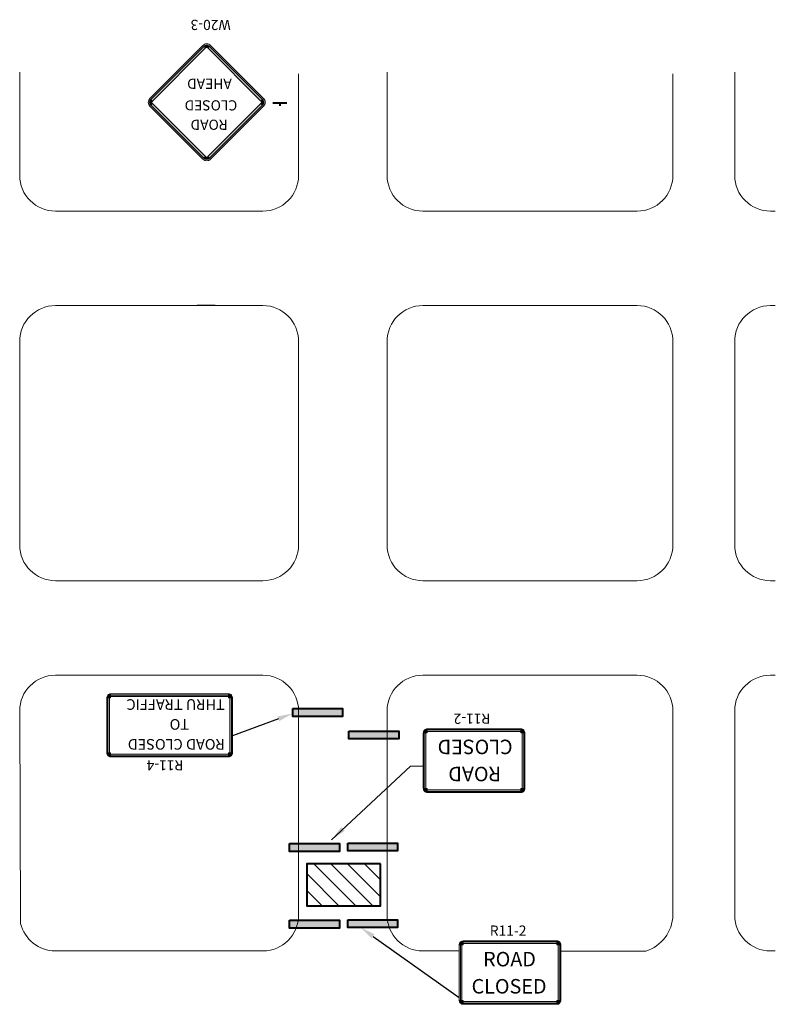
# Model space of a CAD drawing. Units: inches. Extents: x -79 to 110, y -35 to 95.
# Drawn here: x -34 to -25, y 13 to 24 of the extents above; entities that cross this region are included whole.
import ezdxf

# ---------------------------------------------------------------- set-up
doc = ezdxf.new("R2010")
doc.units = ezdxf.units.IN
doc.header["$MEASUREMENT"] = 0
doc.layers.add('Dimension Text', color=7, linetype='Continuous')
for name, color, linetype, lineweight in [('DT-Background', 253, 'Continuous', 15), ('DT-Primary', 7, 'Continuous', 40), ('DT-Secondary', 7, 'Continuous', 15), ('DT-Text', 7, 'Continuous', 25), ('TE_SG orange sign_z_n', 30, 'Continuous', 0), ('TE_SG sign edge_z_n', 7, 'Continuous', 0), ('TE_SG white sign_z_n', 7, 'Continuous', 0)]:
    doc.layers.add(name, color=color, linetype=linetype, lineweight=lineweight)
doc.layers.add('TE_SG black legend_z_n', color=7, linetype='Continuous', lineweight=0, true_color=0x404040)
doc.styles.get("Standard").update_dxf_attribs({"font": 'ARIALUNI.ttf'})
doc.styles.add('Styletxt', font='ARIALUNI.ttf', dxfattribs={"height": 0.12})
doc.dimstyles.get("Standard").update_dxf_attribs({"dimtxt": 0.18, "dimasz": 0.18, "dimexe": 0.18, "dimexo": 0.0625, "dimgap": 0.09, "dimtad": 0, "dimtih": 1, "dimtoh": 1, "dimdec": 4, "dimzin": 0, "dimdsep": 46, "dimtxsty": 'Standard', "dimcen": 0.09, "dimadec": 0, "dimazin": 0, "dimtfac": 1, "dimtdec": 4, "dimtofl": 0, "dimtmove": 0, "dimatfit": 3, "dimfxl": 1, "dimtolj": 1, "dimtzin": 0, "dimarcsym": 0})

# ---------------------------------------------------------------- blocks, each defined once
blk = doc.blocks.new('ROAD CLOSED BLOCK 1001')
at = {"layer": 'TE_SG black legend_z_n', "linetype": 'Continuous', "true_color": 0x404040}
h = blk.add_hatch(color=250, dxfattribs=at)
edge = h.paths.add_edge_path()
edge.add_line((-27.165, 11.725), (-27.165, 11.744))
edge.add_arc((-27.165, 11.71), 0.0344, 90.0002, 179.9998)
edge.add_line((-27.199, 11.71), (-27.181, 11.71))
edge.add_arc((-27.165, 11.71), 0.0156, 90.0001, 179.9997, ccw=False)
for points in [[(-26.059, 11.725), (-27.165, 11.725), (-27.165, 11.744), (-26.059, 11.744)], [(-27.181, 11.71), (-27.181, 11.054), (-27.199, 11.054), (-27.199, 11.71)], [(-26.043, 11.054), (-26.043, 11.71), (-26.024, 11.71), (-26.024, 11.054)], [(-27.165, 11.038), (-26.059, 11.038), (-26.059, 11.019), (-27.165, 11.019)]]:
    blk.add_hatch(color=250, dxfattribs=at).paths.add_polyline_path(points)
h = blk.add_hatch(color=250, dxfattribs=at)
edge = h.paths.add_edge_path()
edge.add_line((-26.043, 11.71), (-26.024, 11.71))
edge.add_arc((-26.059, 11.71), 0.0344, 0, 90.0002)
edge.add_line((-26.059, 11.744), (-26.059, 11.725))
edge.add_arc((-26.059, 11.71), 0.0156, 0, 90.0002, ccw=False)
h = blk.add_hatch(color=250, dxfattribs=at)
edge = h.paths.add_edge_path()
edge.add_line((-27.181, 11.054), (-27.199, 11.054))
edge.add_arc((-27.165, 11.054), 0.0344, 179.9998, 270.0001)
edge.add_line((-27.165, 11.019), (-27.165, 11.038))
edge.add_arc((-27.165, 11.054), 0.0156, 179.9999, 270.0001, ccw=False)
h = blk.add_hatch(color=250, dxfattribs=at)
edge = h.paths.add_edge_path()
edge.add_line((-26.059, 11.038), (-26.059, 11.019))
edge.add_arc((-26.059, 11.054), 0.0344, 270.0001, 360.0003)
edge.add_line((-26.024, 11.054), (-26.043, 11.054))
edge.add_arc((-26.059, 11.054), 0.0156, -90, 0.0002, ccw=False)
at = {"layer": 'TE_SG white sign_z_n', "linetype": 'Continuous'}
h = blk.add_hatch(color=7, dxfattribs=at)
edge = h.paths.add_edge_path()
edge.add_line((-27.212, 11.71), (-27.165, 11.71))
edge.add_line((-27.165, 11.71), (-27.165, 11.757))
edge.add_arc((-27.165, 11.71), 0.0469, 90.0003, 179.9999)
h = blk.add_hatch(color=7, dxfattribs=at)
edge = h.paths.add_edge_path()
edge.add_line((-26.059, 11.757), (-26.059, 11.71))
edge.add_line((-26.059, 11.71), (-26.012, 11.71))
edge.add_arc((-26.059, 11.71), 0.0469, 359.9999, 450.0001)
h = blk.add_hatch(color=7, dxfattribs=at)
edge = h.paths.add_edge_path()
edge.add_line((-27.165, 11.007), (-27.165, 11.054))
edge.add_line((-27.165, 11.054), (-27.212, 11.054))
edge.add_arc((-27.165, 11.054), 0.0469, 179.9998, 270)
h = blk.add_hatch(color=7, dxfattribs=at)
edge = h.paths.add_edge_path()
edge.add_line((-26.012, 11.054), (-26.059, 11.054))
edge.add_line((-26.059, 11.054), (-26.059, 11.007))
edge.add_arc((-26.059, 11.054), 0.0469, 269.9999, 360.0001)
at = {"layer": 'TE_SG black legend_z_n', "color": 250, "linetype": 'Continuous', "lineweight": 0, "true_color": 0x404040, "flags": 128}
for points in [[(-27.165, 11.725), (-27.165, 11.744), (-27.165, 11.744, 0.414212), (-27.199, 11.71), (-27.199, 11.71), (-27.181, 11.71), (-27.181, 11.71, -0.414212), (-27.165, 11.725)], [(-26.043, 11.71), (-26.024, 11.71, 0.414215), (-26.059, 11.744), (-26.059, 11.744), (-26.059, 11.725), (-26.059, 11.725, -0.414215), (-26.043, 11.71)], [(-27.181, 11.054), (-27.199, 11.054), (-27.199, 11.054, 0.414215), (-27.165, 11.019), (-27.165, 11.019), (-27.165, 11.038), (-27.165, 11.038, -0.414215), (-27.181, 11.054)], [(-26.059, 11.038), (-26.059, 11.019), (-26.059, 11.019, 0.414215), (-26.024, 11.054), (-26.024, 11.054), (-26.043, 11.054), (-26.043, 11.054, -0.414215), (-26.059, 11.038)]]:
    blk.add_lwpolyline(points, format="xyb", dxfattribs=at)
for points in [[(-26.059, 11.725), (-27.165, 11.725), (-27.165, 11.744), (-26.059, 11.744), (-26.059, 11.725), (-26.059, 11.725)], [(-27.181, 11.71), (-27.181, 11.054), (-27.199, 11.054), (-27.199, 11.71), (-27.181, 11.71), (-27.181, 11.71)], [(-26.043, 11.054), (-26.043, 11.71), (-26.024, 11.71), (-26.024, 11.054), (-26.043, 11.054), (-26.043, 11.054)], [(-27.165, 11.038), (-26.059, 11.038), (-26.059, 11.019), (-27.165, 11.019), (-27.165, 11.038), (-27.165, 11.038)]]:
    blk.add_lwpolyline(points, dxfattribs=at)
at = {"layer": 'TE_SG sign edge_z_n', "color": 7, "linetype": 'Continuous', "lineweight": 0}
for p, q in [((-27.165, 11.757), (-26.059, 11.757)), ((-27.212, 11.054), (-27.212, 11.71)), ((-26.012, 11.71), (-26.012, 11.054)), ((-26.059, 11.007), (-27.165, 11.007))]:
    blk.add_line(p, q, dxfattribs=at)
at = {"layer": 'TE_SG sign edge_z_n', "color": 7, "linetype": 'Continuous', "lineweight": 0, "flags": 128}
for points in [[(-27.212, 11.71, -0.414214), (-27.165, 11.757)], [(-26.059, 11.757, -0.414214), (-26.012, 11.71)], [(-27.165, 11.007, -0.414214), (-27.212, 11.054)], [(-26.012, 11.054, -0.414214), (-26.059, 11.007)]]:
    blk.add_lwpolyline(points, format="xyb", dxfattribs=at)
at = {"layer": 'TE_SG white sign_z_n', "color": 7, "linetype": 'Continuous', "lineweight": 0, "flags": 128}
for points in [[(-27.212, 11.71), (-27.165, 11.71), (-27.165, 11.757), (-27.165, 11.757, 0.414212), (-27.212, 11.71)], [(-26.059, 11.757), (-26.059, 11.71), (-26.012, 11.71, 0.414215), (-26.059, 11.757)], [(-27.165, 11.007), (-27.165, 11.054), (-27.212, 11.054), (-27.212, 11.054, 0.414215), (-27.165, 11.007)], [(-26.012, 11.054), (-26.059, 11.054), (-26.059, 11.007), (-26.059, 11.007, 0.414215), (-26.012, 11.054)]]:
    blk.add_lwpolyline(points, format="xyb", dxfattribs=at)
blk.add_lwpolyline([(-27.165, 11.007), (-26.059, 11.007), (-26.059, 11.054), (-26.012, 11.054), (-26.012, 11.71), (-26.059, 11.71), (-26.059, 11.757), (-27.165, 11.757), (-27.165, 11.71), (-27.212, 11.71), (-27.212, 11.054), (-27.165, 11.054), (-27.165, 11.007), (-27.165, 11.007)], dxfattribs=at)
at = {"layer": 'Dimension Text'}
for s, p in [('ROAD', (-26.931, 11.454)), ('CLOSED', (-27.067, 11.134))]:
    blk.add_text(s, height=0.171, dxfattribs=at).set_placement(p)
at = {"layer": 'Dimension Text', "style": 'Styletxt'}
blk.add_text('R11-2', height=0.12, dxfattribs=at).set_placement((-26.804, 10.827))
blk = doc.blocks.new('ROAD CLOSED TO THRU TRAFFIC BLOCK 101')
at = {"layer": 'TE_SG black legend_z_n', "linetype": 'Continuous', "true_color": 0x404040}
h = blk.add_hatch(color=250, dxfattribs=at)
edge = h.paths.add_edge_path()
edge.add_line((-7.843, 16.201), (-7.843, 16.218))
edge.add_line((-7.843, 16.218), (-7.843, 16.218))
edge.add_arc((-7.843, 16.187), 0.0309, 90.0001, 180.0003)
edge.add_line((-7.874, 16.187), (-7.874, 16.187))
edge.add_line((-7.874, 16.187), (-7.857, 16.187))
edge.add_line((-7.857, 16.187), (-7.857, 16.187))
edge.add_arc((-7.843, 16.187), 0.0141, 90, 180.0002, ccw=False)
for points in [[(-7.857, 16.187), (-7.857, 15.597), (-7.874, 15.597), (-7.874, 16.187)], [(-6.577, 16.201), (-7.843, 16.201), (-7.843, 16.218), (-6.577, 16.218)], [(-6.563, 15.597), (-6.563, 16.187), (-6.547, 16.187), (-6.547, 15.597)], [(-7.843, 15.583), (-6.577, 15.583), (-6.577, 15.566), (-7.843, 15.566)]]:
    blk.add_hatch(color=250, dxfattribs=at).paths.add_polyline_path(points)
h = blk.add_hatch(color=250, dxfattribs=at)
edge = h.paths.add_edge_path()
edge.add_line((-6.563, 16.187), (-6.547, 16.187))
edge.add_line((-6.547, 16.187), (-6.547, 16.187))
edge.add_arc((-6.577, 16.187), 0.0309, 359.9998, 450.0001)
edge.add_line((-6.577, 16.218), (-6.577, 16.218))
edge.add_line((-6.577, 16.218), (-6.577, 16.201))
edge.add_line((-6.577, 16.201), (-6.577, 16.201))
edge.add_arc((-6.577, 16.187), 0.0141, -0.0001, 90.0001, ccw=False)
h = blk.add_hatch(color=250, dxfattribs=at)
edge = h.paths.add_edge_path()
edge.add_line((-7.857, 15.597), (-7.874, 15.597))
edge.add_arc((-7.843, 15.597), 0.0309, 180, 270.0002)
edge.add_line((-7.843, 15.566), (-7.843, 15.566))
edge.add_line((-7.843, 15.566), (-7.843, 15.583))
edge.add_line((-7.843, 15.583), (-7.843, 15.583))
edge.add_arc((-7.843, 15.597), 0.0141, 180, 270.0002, ccw=False)
h = blk.add_hatch(color=250, dxfattribs=at)
edge = h.paths.add_edge_path()
edge.add_line((-6.577, 15.583), (-6.577, 15.566))
edge.add_line((-6.577, 15.566), (-6.577, 15.566))
edge.add_arc((-6.577, 15.597), 0.0309, 270.0002, 359.9998)
edge.add_line((-6.547, 15.597), (-6.547, 15.597))
edge.add_line((-6.547, 15.597), (-6.563, 15.597))
edge.add_line((-6.563, 15.597), (-6.563, 15.597))
edge.add_arc((-6.577, 15.597), 0.0141, 270.0001, 359.9997, ccw=False)
at = {"layer": 'TE_SG white sign_z_n', "linetype": 'Continuous'}
h = blk.add_hatch(color=7, dxfattribs=at)
edge = h.paths.add_edge_path()
edge.add_line((-7.885, 16.187), (-7.843, 16.187))
edge.add_line((-7.843, 16.187), (-7.843, 16.23))
edge.add_line((-7.843, 16.23), (-7.843, 16.23))
edge.add_arc((-7.843, 16.187), 0.0422, 449.9999, 540.0001)
h = blk.add_hatch(color=7, dxfattribs=at)
edge = h.paths.add_edge_path()
edge.add_line((-6.577, 16.23), (-6.577, 16.187))
edge.add_line((-6.577, 16.187), (-6.535, 16.187))
edge.add_line((-6.535, 16.187), (-6.535, 16.187))
edge.add_arc((-6.577, 16.187), 0.0422, 359.9998, 450)
h = blk.add_hatch(color=7, dxfattribs=at)
edge = h.paths.add_edge_path()
edge.add_line((-7.843, 15.555), (-7.843, 15.597))
edge.add_line((-7.843, 15.597), (-7.885, 15.597))
edge.add_arc((-7.843, 15.597), 0.0422, 179.9999, 270.0001)
h = blk.add_hatch(color=7, dxfattribs=at)
edge = h.paths.add_edge_path()
edge.add_line((-6.535, 15.597), (-6.577, 15.597))
edge.add_line((-6.577, 15.597), (-6.577, 15.555))
edge.add_line((-6.577, 15.555), (-6.577, 15.555))
edge.add_arc((-6.577, 15.597), 0.0422, 270.0003, 359.9999)
at = {"layer": 'TE_SG black legend_z_n', "color": 250, "linetype": 'Continuous', "lineweight": 0, "true_color": 0x404040, "flags": 128}
for points in [[(-7.843, 16.201), (-7.843, 16.218), (-7.843, 16.218, 0.414215), (-7.874, 16.187), (-7.874, 16.187), (-7.857, 16.187), (-7.857, 16.187, -0.414215), (-7.843, 16.201)], [(-6.563, 16.187), (-6.547, 16.187), (-6.547, 16.187, 0.414215), (-6.577, 16.218), (-6.577, 16.218), (-6.577, 16.201), (-6.577, 16.201, -0.414215), (-6.563, 16.187)], [(-7.857, 15.597), (-7.874, 15.597, 0.414215), (-7.843, 15.566), (-7.843, 15.566), (-7.843, 15.583), (-7.843, 15.583, -0.414215), (-7.857, 15.597)], [(-6.577, 15.583), (-6.577, 15.566), (-6.577, 15.566, 0.414212), (-6.547, 15.597), (-6.547, 15.597), (-6.563, 15.597), (-6.563, 15.597, -0.414212), (-6.577, 15.583)]]:
    blk.add_lwpolyline(points, format="xyb", dxfattribs=at)
for points in [[(-7.857, 16.187), (-7.857, 15.597), (-7.874, 15.597), (-7.874, 16.187), (-7.857, 16.187), (-7.857, 16.187)], [(-6.577, 16.201), (-7.843, 16.201), (-7.843, 16.218), (-6.577, 16.218), (-6.577, 16.201), (-6.577, 16.201)], [(-6.563, 15.597), (-6.563, 16.187), (-6.547, 16.187), (-6.547, 15.597), (-6.563, 15.597), (-6.563, 15.597)], [(-7.843, 15.583), (-6.577, 15.583), (-6.577, 15.566), (-7.843, 15.566), (-7.843, 15.583), (-7.843, 15.583)]]:
    blk.add_lwpolyline(points, dxfattribs=at)
at = {"layer": 'TE_SG sign edge_z_n', "color": 7, "linetype": 'Continuous', "lineweight": 0}
for p, q in [((-7.885, 15.597), (-7.885, 16.187)), ((-7.843, 16.23), (-6.577, 16.23)), ((-6.535, 16.187), (-6.535, 15.597)), ((-6.577, 15.555), (-7.843, 15.555))]:
    blk.add_line(p, q, dxfattribs=at)
at = {"layer": 'TE_SG sign edge_z_n', "color": 7, "linetype": 'Continuous', "lineweight": 0, "flags": 128}
for points in [[(-7.885, 16.187, -0.414214), (-7.843, 16.23)], [(-6.577, 16.23, -0.414214), (-6.535, 16.187)], [(-7.843, 15.555, -0.414214), (-7.885, 15.597)], [(-6.535, 15.597, -0.414214), (-6.577, 15.555)]]:
    blk.add_lwpolyline(points, format="xyb", dxfattribs=at)
at = {"layer": 'TE_SG white sign_z_n', "color": 7, "linetype": 'Continuous', "lineweight": 0, "flags": 128}
for points in [[(-7.885, 16.187), (-7.843, 16.187), (-7.843, 16.23), (-7.843, 16.23, 0.414215), (-7.885, 16.187)], [(-6.577, 16.23), (-6.577, 16.187), (-6.535, 16.187), (-6.535, 16.187, 0.414215), (-6.577, 16.23)], [(-7.843, 15.555), (-7.843, 15.597), (-7.885, 15.597, 0.414215), (-7.843, 15.555)], [(-6.535, 15.597), (-6.577, 15.597), (-6.577, 15.555), (-6.577, 15.555, 0.414212), (-6.535, 15.597)]]:
    blk.add_lwpolyline(points, format="xyb", dxfattribs=at)
blk.add_lwpolyline([(-6.577, 16.23), (-7.843, 16.23), (-7.843, 16.187), (-7.885, 16.187), (-7.885, 15.597), (-7.843, 15.597), (-7.843, 15.555), (-6.577, 15.555), (-6.577, 15.597), (-6.535, 15.597), (-6.535, 16.187), (-6.577, 16.187), (-6.577, 16.23), (-6.577, 16.23)], dxfattribs=at)
at = {"layer": 'Dimension Text'}
for s, p in [('THRU TRAFFIC', (-6.618, 16.173)), ('           TO', (-6.618, 15.96)), ('ROAD CLOSED', (-6.618, 15.746))]:
    blk.add_text(s, height=0.114, rotation=180, dxfattribs=at).set_placement(p)
blk = doc.blocks.new('ROAD CLOSED AHEAD BLOCK 1001')
at = {"layer": 'TE_SG black legend_z_n', "linetype": 'Continuous', "true_color": 0x404040}
for points in [[(-20.664, 12.616), (-21.29, 11.99), (-21.271, 11.971), (-20.645, 12.597)], [(-19.97, 11.99), (-20.597, 12.616), (-20.615, 12.597), (-19.989, 11.971)], [(-21.29, 11.922), (-20.664, 11.296), (-20.645, 11.315), (-21.271, 11.941)], [(-20.597, 11.296), (-19.97, 11.922), (-19.989, 11.941), (-20.615, 11.315)]]:
    blk.add_hatch(color=250, dxfattribs=at).paths.add_polyline_path(points)
h = blk.add_hatch(color=250, dxfattribs=at)
edge = h.paths.add_edge_path()
edge.add_line((-20.615, 12.597), (-20.597, 12.616))
edge.add_line((-20.597, 12.616), (-20.597, 12.616))
edge.add_arc((-20.63, 12.582), 0.0475, 45, 134.9997)
edge.add_line((-20.664, 12.616), (-20.664, 12.616))
edge.add_line((-20.664, 12.616), (-20.645, 12.597))
edge.add_line((-20.645, 12.597), (-20.645, 12.597))
edge.add_arc((-20.63, 12.582), 0.0211, 45.0362, 135.0359, ccw=False)
h = blk.add_hatch(color=250, dxfattribs=at)
edge = h.paths.add_edge_path()
edge.add_line((-21.271, 11.971), (-21.29, 11.99))
edge.add_line((-21.29, 11.99), (-21.29, 11.99))
edge.add_arc((-21.257, 11.956), 0.0475, 134.9997, 225)
edge.add_line((-21.29, 11.922), (-21.29, 11.922))
edge.add_line((-21.29, 11.922), (-21.271, 11.941))
edge.add_line((-21.271, 11.941), (-21.271, 11.941))
edge.add_arc((-21.257, 11.956), 0.0211, 134.9996, 224.9998, ccw=False)
h = blk.add_hatch(color=250, dxfattribs=at)
edge = h.paths.add_edge_path()
edge.add_line((-19.989, 11.941), (-19.97, 11.922))
edge.add_line((-19.97, 11.922), (-19.97, 11.922))
edge.add_arc((-20.004, 11.956), 0.0475, -44.9998, 44.9998)
edge.add_line((-19.97, 11.99), (-19.97, 11.99))
edge.add_line((-19.97, 11.99), (-19.989, 11.971))
edge.add_line((-19.989, 11.971), (-19.989, 11.971))
edge.add_arc((-20.004, 11.956), 0.0211, -44.984, 45.0157, ccw=False)
h = blk.add_hatch(color=250, dxfattribs=at)
edge = h.paths.add_edge_path()
edge.add_line((-20.645, 11.315), (-20.664, 11.296))
edge.add_line((-20.664, 11.296), (-20.664, 11.296))
edge.add_arc((-20.63, 11.33), 0.0475, 225, 315.0002)
edge.add_line((-20.597, 11.296), (-20.597, 11.296))
edge.add_line((-20.597, 11.296), (-20.615, 11.315))
edge.add_line((-20.615, 11.315), (-20.615, 11.315))
edge.add_arc((-20.63, 11.33), 0.0211, -134.9638, -44.9636, ccw=False)
at = {"layer": 'TE_SG black legend_z_n', "color": 250, "linetype": 'Continuous', "lineweight": 0, "true_color": 0x404040, "flags": 128}
for points in [[(-20.664, 12.616), (-21.29, 11.99), (-21.271, 11.971), (-20.645, 12.597), (-20.664, 12.616), (-20.664, 12.616)], [(-19.97, 11.99), (-20.597, 12.616), (-20.615, 12.597), (-19.989, 11.971), (-19.97, 11.99), (-19.97, 11.99)], [(-21.29, 11.922), (-20.664, 11.296), (-20.645, 11.315), (-21.271, 11.941), (-21.29, 11.922), (-21.29, 11.922)], [(-20.597, 11.296), (-19.97, 11.922), (-19.989, 11.941), (-20.615, 11.315), (-20.597, 11.296), (-20.597, 11.296)]]:
    blk.add_lwpolyline(points, dxfattribs=at)
for points in [[(-20.615, 12.597), (-20.597, 12.616), (-20.597, 12.616, 0.414212), (-20.664, 12.616), (-20.664, 12.616), (-20.645, 12.597), (-20.645, 12.597, -0.414212), (-20.615, 12.597)], [(-21.271, 11.971), (-21.29, 11.99), (-21.29, 11.99, 0.414215), (-21.29, 11.922), (-21.29, 11.922), (-21.271, 11.941), (-21.271, 11.941, -0.414215), (-21.271, 11.971)], [(-19.989, 11.941), (-19.97, 11.922), (-19.97, 11.922, 0.414212), (-19.97, 11.99), (-19.97, 11.99), (-19.989, 11.971), (-19.989, 11.971, -0.414212), (-19.989, 11.941)], [(-20.645, 11.315), (-20.664, 11.296), (-20.664, 11.296, 0.414215), (-20.597, 11.296), (-20.597, 11.296), (-20.615, 11.315), (-20.615, 11.315, -0.414215), (-20.645, 11.315)]]:
    blk.add_lwpolyline(points, format="xyb", dxfattribs=at)
at = {"layer": 'TE_SG orange sign_z_n', "color": 30, "linetype": 'Continuous', "lineweight": 0, "flags": 128}
blk.add_lwpolyline([(-19.959, 11.911, 0.414212), (-19.959, 12.001), (-19.959, 12.001), (-20.585, 12.627), (-20.585, 12.627, 0.414212), (-20.675, 12.627), (-20.675, 12.627), (-21.301, 12.001), (-21.301, 12.001, 0.414215), (-21.301, 11.911), (-21.301, 11.911), (-20.675, 11.285), (-20.675, 11.285, 0.414215), (-20.585, 11.285), (-20.585, 11.285), (-19.959, 11.911)], format="xyb", dxfattribs=at)
at = {"layer": 'TE_SG sign edge_z_n', "color": 7, "linetype": 'Continuous', "lineweight": 0}
for p, q in [((-20.585, 12.627), (-19.959, 12.001)), ((-20.675, 11.285), (-21.301, 11.911)), ((-19.959, 11.911), (-20.585, 11.285))]:
    blk.add_line(p, q, dxfattribs=at)
at = {"layer": 'TE_SG sign edge_z_n', "color": 7, "linetype": 'Continuous', "lineweight": 0, "flags": 128}
blk.add_lwpolyline([(-21.301, 12.001), (-20.675, 12.627)], dxfattribs=at)
for points in [[(-21.301, 11.911, -0.41421), (-21.301, 12.001)], [(-19.959, 12.001, -0.414211), (-19.959, 11.911)], [(-20.585, 11.285, -0.414218), (-20.675, 11.285)]]:
    blk.add_lwpolyline(points, format="xyb", dxfattribs=at)
at = {"layer": 'TE_SG sign edge_z_n', "color": 7, "linetype": 'Continuous', "lineweight": 0}
blk.add_ellipse((-20.63, 12.582), major_axis=(0.0447, 0.0447), ratio=1, start_param=0, end_param=1.570804, dxfattribs=at)
at = {"layer": 'Dimension Text', "style": 'Styletxt'}
for s, p in [('ROAD', (-20.877, 12.161)), ('CLOSED', (-20.991, 11.932)), ('AHEAD', (-20.926, 11.677)), ('W20-3', (-20.913, 10.983))]:
    blk.add_text(s, height=0.12, dxfattribs=at).set_placement(p)

msp = doc.modelspace()

# ---------------------------------------------------------------- hatches: boundary and pattern name
at = {"layer": 'DT-Background'}
h = msp.add_hatch(dxfattribs=at)
h.set_pattern_fill('ANSI31', color=256, scale=1.1025, angle=90, style=0)
h.set_pattern_definition([(135, (-42.65157, -77.69779), (-0.09744815, -0.09744815), [])])
h.paths.add_polyline_path([(-29.81136, 14.50173), (-30.66513, 14.50173), (-30.66513, 14.01674), (-29.81136, 14.01674)])
at = {"layer": 'DT-Primary'}
for points in [[(-30.82725, 16.20864), (-30.2499, 16.20864), (-30.2499, 16.29899), (-30.82725, 16.29899)], [(-30.17767, 16.03786), (-29.60031, 16.03786), (-29.60031, 15.9475), (-30.17767, 15.9475)], [(-30.86399, 14.73701), (-30.28664, 14.73701), (-30.28664, 14.64665), (-30.86399, 14.64665)], [(-30.18985, 14.74404), (-29.6125, 14.74404), (-29.6125, 14.65368), (-30.18985, 14.65368)], [(-30.86399, 13.85025), (-30.28664, 13.85025), (-30.28664, 13.75989), (-30.86399, 13.75989)], [(-30.18985, 13.85727), (-29.6125, 13.85727), (-29.6125, 13.76691), (-30.18985, 13.76691)]]:
    msp.add_hatch(color=256, dxfattribs=at).paths.add_polyline_path(points)
at = {"layer": 'TE_SG black legend_z_n', "linetype": 'Continuous', "true_color": 0x404040}
h = msp.add_hatch(color=250, dxfattribs=at)
edge = h.paths.add_edge_path()
edge.add_line((-28.85283, 13.58321), (-28.85283, 13.60158))
edge.add_arc((-28.85283, 13.56789), 0.03369, 90.00021, 179.999848)
edge.add_line((-28.88652, 13.56789), (-28.86814, 13.56789))
edge.add_arc((-28.85283, 13.56789), 0.01531, 90.000105, 179.999743, ccw=False)
h = msp.add_hatch(color=250, dxfattribs=at)
edge = h.paths.add_edge_path()
edge.add_line((-28.85283, 13.58321), (-28.85283, 13.60158))
edge.add_arc((-28.85283, 13.56789), 0.03369, 90.00021, 179.999848)
edge.add_line((-28.88652, 13.56789), (-28.86814, 13.56789))
edge.add_arc((-28.85283, 13.56789), 0.01531, 90.000105, 179.999743, ccw=False)
for points in [[(-28.86814, 13.56789), (-28.86814, 12.92477), (-28.88652, 12.92477), (-28.88652, 13.56789)], [(-28.86814, 13.56789), (-28.86814, 12.92477), (-28.88652, 12.92477), (-28.88652, 13.56789)], [(-27.76871, 13.58321), (-28.85283, 13.58321), (-28.85283, 13.60158), (-27.76871, 13.60158)], [(-27.76871, 13.58321), (-28.85283, 13.58321), (-28.85283, 13.60158), (-27.76871, 13.60158)], [(-27.75339, 12.92477), (-27.75339, 13.56789), (-27.73502, 13.56789), (-27.73502, 12.92477)], [(-27.75339, 12.92477), (-27.75339, 13.56789), (-27.73502, 13.56789), (-27.73502, 12.92477)], [(-28.85283, 12.90946), (-27.76871, 12.90946), (-27.76871, 12.89108), (-28.85283, 12.89108)], [(-28.85283, 12.90946), (-27.76871, 12.90946), (-27.76871, 12.89108), (-28.85283, 12.89108)]]:
    msp.add_hatch(color=250, dxfattribs=at).paths.add_polyline_path(points)
h = msp.add_hatch(color=250, dxfattribs=at)
edge = h.paths.add_edge_path()
edge.add_line((-27.75339, 13.56789), (-27.73502, 13.56789))
edge.add_arc((-27.76871, 13.56789), 0.03369, 0, 90.00021)
edge.add_line((-27.76871, 13.60158), (-27.76871, 13.58321))
edge.add_arc((-27.76871, 13.56789), 0.01531, 0, 90.00021, ccw=False)
h = msp.add_hatch(color=250, dxfattribs=at)
edge = h.paths.add_edge_path()
edge.add_line((-27.75339, 13.56789), (-27.73502, 13.56789))
edge.add_arc((-27.76871, 13.56789), 0.03369, 0, 90.00021)
edge.add_line((-27.76871, 13.60158), (-27.76871, 13.58321))
edge.add_arc((-27.76871, 13.56789), 0.01531, 0, 90.00021, ccw=False)
h = msp.add_hatch(color=250, dxfattribs=at)
edge = h.paths.add_edge_path()
edge.add_line((-28.86814, 12.92477), (-28.88652, 12.92477))
edge.add_arc((-28.85283, 12.92477), 0.03369, 179.999848, 270.000058)
edge.add_line((-28.85283, 12.89108), (-28.85283, 12.90946))
edge.add_arc((-28.85283, 12.92477), 0.01531, 179.999924, 270.000134, ccw=False)
h = msp.add_hatch(color=250, dxfattribs=at)
edge = h.paths.add_edge_path()
edge.add_line((-28.86814, 12.92477), (-28.88652, 12.92477))
edge.add_arc((-28.85283, 12.92477), 0.03369, 179.999848, 270.000058)
edge.add_line((-28.85283, 12.89108), (-28.85283, 12.90946))
edge.add_arc((-28.85283, 12.92477), 0.01531, 179.999924, 270.000134, ccw=False)
h = msp.add_hatch(color=250, dxfattribs=at)
edge = h.paths.add_edge_path()
edge.add_line((-27.76871, 12.90946), (-27.76871, 12.89108))
edge.add_arc((-27.76871, 12.92477), 0.03369, 270.000058, 360.000269)
edge.add_line((-27.73502, 12.92477), (-27.75339, 12.92477))
edge.add_arc((-27.76871, 12.92477), 0.01531, -89.999971, 0.00024, ccw=False)
h = msp.add_hatch(color=250, dxfattribs=at)
edge = h.paths.add_edge_path()
edge.add_line((-27.76871, 12.90946), (-27.76871, 12.89108))
edge.add_arc((-27.76871, 12.92477), 0.03369, 270.000058, 360.000269)
edge.add_line((-27.73502, 12.92477), (-27.75339, 12.92477))
edge.add_arc((-27.76871, 12.92477), 0.01531, -89.999971, 0.00024, ccw=False)
at = {"layer": 'TE_SG white sign_z_n', "linetype": 'Continuous'}
h = msp.add_hatch(color=7, dxfattribs=at)
edge = h.paths.add_edge_path()
edge.add_line((-28.89877, 13.56789), (-28.85283, 13.56789))
edge.add_line((-28.85283, 13.56789), (-28.85283, 13.61383))
edge.add_arc((-28.85283, 13.56789), 0.04594, 90.000286, 179.999924)
h = msp.add_hatch(color=7, dxfattribs=at)
edge = h.paths.add_edge_path()
edge.add_line((-28.89877, 13.56789), (-28.85283, 13.56789))
edge.add_line((-28.85283, 13.56789), (-28.85283, 13.61383))
edge.add_arc((-28.85283, 13.56789), 0.04594, 90.000286, 179.999924)
h = msp.add_hatch(color=7, dxfattribs=at)
edge = h.paths.add_edge_path()
edge.add_line((-27.76871, 13.61383), (-27.76871, 13.56789))
edge.add_line((-27.76871, 13.56789), (-27.72277, 13.56789))
edge.add_arc((-27.76871, 13.56789), 0.04594, 359.999895, 450.000105)
h = msp.add_hatch(color=7, dxfattribs=at)
edge = h.paths.add_edge_path()
edge.add_line((-27.76871, 13.61383), (-27.76871, 13.56789))
edge.add_line((-27.76871, 13.56789), (-27.72277, 13.56789))
edge.add_arc((-27.76871, 13.56789), 0.04594, 359.999895, 450.000105)
h = msp.add_hatch(color=7, dxfattribs=at)
edge = h.paths.add_edge_path()
edge.add_line((-28.85283, 12.87883), (-28.85283, 12.92477))
edge.add_line((-28.85283, 12.92477), (-28.89877, 12.92477))
edge.add_arc((-28.85283, 12.92477), 0.04594, 179.999819, 270.000029)
h = msp.add_hatch(color=7, dxfattribs=at)
edge = h.paths.add_edge_path()
edge.add_line((-28.85283, 12.87883), (-28.85283, 12.92477))
edge.add_line((-28.85283, 12.92477), (-28.89877, 12.92477))
edge.add_arc((-28.85283, 12.92477), 0.04594, 179.999819, 270.000029)
h = msp.add_hatch(color=7, dxfattribs=at)
edge = h.paths.add_edge_path()
edge.add_line((-27.72277, 12.92477), (-27.76871, 12.92477))
edge.add_line((-27.76871, 12.92477), (-27.76871, 12.87883))
edge.add_arc((-27.76871, 12.92477), 0.04594, 269.999924, 360.000134)
h = msp.add_hatch(color=7, dxfattribs=at)
edge = h.paths.add_edge_path()
edge.add_line((-27.72277, 12.92477), (-27.76871, 12.92477))
edge.add_line((-27.76871, 12.92477), (-27.76871, 12.87883))
edge.add_arc((-27.76871, 12.92477), 0.04594, 269.999924, 360.000134)

# ---------------------------------------------------------------- linework, layer by layer
at = {"layer": 'Dimension Text'}
for p, q in [((-31.72511, 20.95866), (-31.93234, 20.95866)), ((-30.99271, 16.18038), (-31.5239, 15.98402)), ((-29.89681, 13.66483), (-28.89877, 12.95667))]:
    msp.add_line(p, q, dxfattribs=at)
for points in [[(-31.0029, 16.20796), (-30.98251, 16.15281), (-30.82725, 16.24155)], [(-29.91383, 13.64086), (-29.8798, 13.68881), (-30.04068, 13.76691)]]:
    msp.add_solid(points, dxfattribs=at)
at = {"layer": 'DT-Primary'}
for p, q in [((-31.05836, 23.30504), (-30.89411, 23.30504)), ((-30.97624, 23.30504), (-30.97624, 23.27056))]:
    msp.add_line(p, q, dxfattribs=at)
for points in [[(-30.82725, 16.29899), (-30.2499, 16.29899), (-30.2499, 16.20864), (-30.82725, 16.20864)], [(-30.17767, 16.03786), (-29.60031, 16.03786), (-29.60031, 15.9475), (-30.17767, 15.9475)], [(-30.86399, 14.73701), (-30.28664, 14.73701), (-30.28664, 14.64665), (-30.86399, 14.64665)], [(-30.18985, 14.74404), (-29.6125, 14.74404), (-29.6125, 14.65368), (-30.18985, 14.65368)], [(-29.81136, 14.50173), (-30.66513, 14.50173), (-30.66513, 14.01674), (-29.81136, 14.01674), (-29.81136, 14.50173)], [(-30.86399, 13.85025), (-30.28664, 13.85025), (-30.28664, 13.75989), (-30.86399, 13.75989)], [(-30.18985, 13.85727), (-29.6125, 13.85727), (-29.6125, 13.76691), (-30.18985, 13.76691)]]:
    msp.add_lwpolyline(points, close=True, dxfattribs=at)
at = {"layer": 'DT-Secondary'}
msp.add_line((-33.9862, 18.19068), (-33.9862, 20.54522), dxfattribs=at)
for points in [[(-30.75895, 23.639), (-30.75895, 22.46481, -0.41421356), (-31.17239, 22.05138), (-33.57276, 22.05138, -0.41421356), (-33.9862, 22.46481), (-33.9862, 23.6565)], [(-26.42705, 23.639), (-26.42705, 22.46481, -0.41421356), (-26.84049, 22.05138), (-29.32118, 22.05138, -0.41421356), (-29.73462, 22.46481), (-29.73462, 23.6565)], [(-25.24222, 22.05138), (-25.29906, 22.05138, -0.41421356), (-25.7125, 22.46481), (-25.7125, 23.6565)], [(-33.9862, 18.27485), (-33.9862, 18.19068, 0.41421356), (-33.57276, 17.77724), (-31.17239, 17.77724, 0.41421356), (-30.75895, 18.19068), (-30.75895, 20.54522, 0.41421356), (-31.17239, 20.95866), (-31.72511, 20.95866)], [(-31.93234, 20.95866), (-33.57276, 20.95866, 0.41421356), (-33.9862, 20.54522), (-33.9862, 20.42293)], [(-26.42705, 19.30626), (-26.42705, 20.54522, 0.41421356), (-26.84049, 20.95866), (-29.32118, 20.95866, 0.41421356), (-29.73462, 20.54522), (-29.73462, 18.19068, 0.41421356), (-29.32118, 17.77724), (-26.84049, 17.77724, 0.41421356), (-26.42705, 18.19068), (-26.42705, 19.30626)], [(-25.24222, 20.95866), (-25.29906, 20.95866, 0.41421356), (-25.7125, 20.54522), (-25.7125, 18.19068, 0.41421356), (-25.29906, 17.77724), (-25.24222, 17.77724)], [(-33.9752, 13.8146, 0.34801008), (-33.57276, 13.4959), (-31.17239, 13.4959, 0.41421356), (-30.75895, 13.90934), (-30.75895, 16.03323), (-30.75895, 16.27109, 0.41421356), (-31.17239, 16.68453), (-33.57276, 16.68453, 0.41421356), (-33.9862, 16.27109), (-33.9752, 13.8146)], [(-26.42705, 13.90934), (-26.42705, 16.27109, 0.41421356), (-26.84049, 16.68453), (-29.32118, 16.68453, 0.41421356), (-29.73462, 16.27109), (-29.73462, 13.90934, 0.41421356), (-29.32118, 13.4959), (-28.89877, 13.49553)], [(-25.24222, 16.68453), (-25.29906, 16.68453, 0.41421356), (-25.7125, 16.27109), (-25.7125, 13.90934)], [(-25.7125, 15.26102), (-25.7125, 13.90934, 0.41421356), (-25.29906, 13.4959), (-25.24222, 13.4959)], [(-26.42705, 14.82186), (-26.42705, 13.90934, -0.3220366), (-26.74205, 13.49366)]]:
    msp.add_lwpolyline(points, format="xyb", dxfattribs=at)
msp.add_lwpolyline([(-27.72277, 13.49451), (-26.74205, 13.49366)], dxfattribs=at)
at = {"layer": 'TE_SG black legend_z_n', "color": 250, "linetype": 'Continuous', "lineweight": 0, "true_color": 0x404040}
for p, q in [((-27.75339, 12.92477), (-27.75339, 13.56789)), ((-27.75339, 13.56789), (-27.73502, 13.56789)), ((-27.73502, 13.56789), (-27.73502, 12.92477)), ((-27.73502, 12.92477), (-27.75339, 12.92477)), ((-27.75339, 12.92477), (-27.75339, 12.92477))]:
    msp.add_line(p, q, dxfattribs=at)
at = {"layer": 'TE_SG black legend_z_n', "color": 250, "linetype": 'Continuous', "lineweight": 0, "true_color": 0x404040, "flags": 128}
for points in [[(-28.85283, 13.58321), (-28.85283, 13.60158), (-28.85283, 13.60158, 0.41421171), (-28.88652, 13.56789), (-28.88652, 13.56789), (-28.86814, 13.56789), (-28.86814, 13.56789, -0.41421171), (-28.85283, 13.58321)], [(-28.85283, 13.58321), (-28.85283, 13.60158), (-28.85283, 13.60158, 0.41421171), (-28.88652, 13.56789), (-28.88652, 13.56789), (-28.86814, 13.56789), (-28.86814, 13.56789, -0.41421171), (-28.85283, 13.58321)], [(-27.75339, 13.56789), (-27.73502, 13.56789, 0.41421464), (-27.76871, 13.60158), (-27.76871, 13.60158), (-27.76871, 13.58321), (-27.76871, 13.58321, -0.41421464), (-27.75339, 13.56789)], [(-27.75339, 13.56789), (-27.73502, 13.56789, 0.41421464), (-27.76871, 13.60158), (-27.76871, 13.60158), (-27.76871, 13.58321), (-27.76871, 13.58321, -0.41421464), (-27.75339, 13.56789)], [(-28.86814, 12.92477), (-28.88652, 12.92477), (-28.88652, 12.92477, 0.41421464), (-28.85283, 12.89108), (-28.85283, 12.89108), (-28.85283, 12.90946), (-28.85283, 12.90946, -0.41421464), (-28.86814, 12.92477)], [(-28.86814, 12.92477), (-28.88652, 12.92477), (-28.88652, 12.92477, 0.41421464), (-28.85283, 12.89108), (-28.85283, 12.89108), (-28.85283, 12.90946), (-28.85283, 12.90946, -0.41421464), (-28.86814, 12.92477)], [(-27.76871, 12.90946), (-27.76871, 12.89108), (-27.76871, 12.89108, 0.41421464), (-27.73502, 12.92477), (-27.73502, 12.92477), (-27.75339, 12.92477), (-27.75339, 12.92477, -0.41421464), (-27.76871, 12.90946)], [(-27.76871, 12.90946), (-27.76871, 12.89108), (-27.76871, 12.89108, 0.41421464), (-27.73502, 12.92477), (-27.73502, 12.92477), (-27.75339, 12.92477), (-27.75339, 12.92477, -0.41421464), (-27.76871, 12.90946)]]:
    msp.add_lwpolyline(points, format="xyb", dxfattribs=at)
for points in [[(-28.86814, 13.56789), (-28.86814, 12.92477), (-28.88652, 12.92477), (-28.88652, 13.56789), (-28.86814, 13.56789), (-28.86814, 13.56789)], [(-28.86814, 13.56789), (-28.86814, 12.92477), (-28.88652, 12.92477), (-28.88652, 13.56789), (-28.86814, 13.56789), (-28.86814, 13.56789)], [(-27.76871, 13.58321), (-28.85283, 13.58321), (-28.85283, 13.60158), (-27.76871, 13.60158), (-27.76871, 13.58321), (-27.76871, 13.58321)], [(-27.76871, 13.58321), (-28.85283, 13.58321), (-28.85283, 13.60158), (-27.76871, 13.60158), (-27.76871, 13.58321), (-27.76871, 13.58321)], [(-27.75339, 12.92477), (-27.75339, 13.56789), (-27.73502, 13.56789), (-27.73502, 12.92477), (-27.75339, 12.92477), (-27.75339, 12.92477)], [(-28.85283, 12.90946), (-27.76871, 12.90946), (-27.76871, 12.89108), (-28.85283, 12.89108), (-28.85283, 12.90946), (-28.85283, 12.90946)], [(-28.85283, 12.90946), (-27.76871, 12.90946), (-27.76871, 12.89108), (-28.85283, 12.89108), (-28.85283, 12.90946), (-28.85283, 12.90946)]]:
    msp.add_lwpolyline(points, dxfattribs=at)
at = {"layer": 'TE_SG sign edge_z_n', "color": 7, "linetype": 'Continuous', "lineweight": 0}
for p, q in [((-28.89877, 12.92477), (-28.89877, 13.56789)), ((-28.89877, 12.92477), (-28.89877, 13.56789)), ((-28.85283, 13.61383), (-27.76871, 13.61383)), ((-28.85283, 13.61383), (-27.76871, 13.61383)), ((-27.72277, 13.56789), (-27.72277, 12.92477)), ((-27.72277, 13.56789), (-27.72277, 12.92477)), ((-27.76871, 12.87883), (-28.85283, 12.87883)), ((-27.76871, 12.87883), (-28.85283, 12.87883))]:
    msp.add_line(p, q, dxfattribs=at)
at = {"layer": 'TE_SG sign edge_z_n', "color": 7, "linetype": 'Continuous', "lineweight": 0, "flags": 128}
for points in [[(-28.89877, 13.56789, -0.41421356), (-28.85283, 13.61383)], [(-28.89877, 13.56789, -0.41421356), (-28.85283, 13.61383)], [(-27.76871, 13.61383, -0.41421356), (-27.72277, 13.56789)], [(-27.76871, 13.61383, -0.41421356), (-27.72277, 13.56789)], [(-28.85283, 12.87883, -0.41421356), (-28.89877, 12.92477)], [(-28.85283, 12.87883, -0.41421356), (-28.89877, 12.92477)], [(-27.72277, 12.92477, -0.41421356), (-27.76871, 12.87883)], [(-27.72277, 12.92477, -0.41421356), (-27.76871, 12.87883)]]:
    msp.add_lwpolyline(points, format="xyb", dxfattribs=at)
at = {"layer": 'TE_SG white sign_z_n', "color": 7, "linetype": 'Continuous', "lineweight": 0}
for p, q in [((-28.85283, 13.56789), (-28.89877, 13.56789)), ((-28.89877, 13.56789), (-28.89877, 12.92477)), ((-27.76871, 13.61383), (-28.85283, 13.61383)), ((-28.85283, 13.61383), (-28.85283, 13.56789)), ((-27.76871, 13.56789), (-27.76871, 13.61383)), ((-27.72277, 13.56789), (-27.76871, 13.56789)), ((-27.72277, 12.92477), (-27.72277, 13.56789)), ((-28.89877, 12.92477), (-28.85283, 12.92477)), ((-28.85283, 12.92477), (-28.85283, 12.87883)), ((-28.85283, 12.87883), (-27.76871, 12.87883)), ((-28.85283, 12.87883), (-28.85283, 12.87883)), ((-27.76871, 12.87883), (-27.76871, 12.92477)), ((-27.76871, 12.92477), (-27.72277, 12.92477))]:
    msp.add_line(p, q, dxfattribs=at)
at = {"layer": 'TE_SG white sign_z_n', "color": 7, "linetype": 'Continuous', "lineweight": 0, "flags": 128}
for points in [[(-28.89877, 13.56789), (-28.85283, 13.56789), (-28.85283, 13.61383), (-28.85283, 13.61383, 0.41421171), (-28.89877, 13.56789)], [(-28.89877, 13.56789), (-28.85283, 13.56789), (-28.85283, 13.61383), (-28.85283, 13.61383, 0.41421171), (-28.89877, 13.56789)], [(-27.76871, 13.61383), (-27.76871, 13.56789), (-27.72277, 13.56789, 0.41421464), (-27.76871, 13.61383)], [(-27.76871, 13.61383), (-27.76871, 13.56789), (-27.72277, 13.56789, 0.41421464), (-27.76871, 13.61383)], [(-28.85283, 12.87883), (-28.85283, 12.92477), (-28.89877, 12.92477), (-28.89877, 12.92477, 0.41421464), (-28.85283, 12.87883)], [(-28.85283, 12.87883), (-28.85283, 12.92477), (-28.89877, 12.92477), (-28.89877, 12.92477, 0.41421464), (-28.85283, 12.87883)], [(-27.72277, 12.92477), (-27.76871, 12.92477), (-27.76871, 12.87883), (-27.76871, 12.87883, 0.41421464), (-27.72277, 12.92477)], [(-27.72277, 12.92477), (-27.76871, 12.92477), (-27.76871, 12.87883), (-27.76871, 12.87883, 0.41421464), (-27.72277, 12.92477)]]:
    msp.add_lwpolyline(points, format="xyb", dxfattribs=at)
msp.add_lwpolyline([(-28.85283, 12.87883), (-27.76871, 12.87883), (-27.76871, 12.92477), (-27.72277, 12.92477), (-27.72277, 13.56789), (-27.76871, 13.56789), (-27.76871, 13.61383), (-28.85283, 13.61383), (-28.85283, 13.56789), (-28.89877, 13.56789), (-28.89877, 12.92477), (-28.85283, 12.92477), (-28.85283, 12.87883), (-28.85283, 12.87883)], dxfattribs=at)

# ---------------------------------------------------------------- block references
at = {"layer": 'Dimension Text', "xscale": 0.98, "yscale": 0.98, "zscale": 0.98, "rotation": 180}
for name, p in [('ROAD CLOSED AHEAD BLOCK 1001', (-52.03937, 35.02646)), ('ROAD CLOSED BLOCK 1001', (-54.80763, 26.85031))]:
    msp.add_blockref(name, p, dxfattribs=at)
at = {"layer": 'Dimension Text', "xscale": 1.078, "yscale": 1.078, "zscale": 1.078}
msp.add_blockref('ROAD CLOSED TO THRU TRAFFIC BLOCK 101', (-24.47889, -1.02763), dxfattribs=at)

# ---------------------------------------------------------------- texts
at = {"layer": 'Dimension Text', "style": 'Styletxt'}
msp.add_text('R11-4 ', height=0.1176, rotation=180, dxfattribs=at).set_placement((-32.09185, 15.70208))
msp.add_text('R11-2', height=0.1176, dxfattribs=at).set_placement((-28.54646, 13.67259))
at = {"layer": 'Dimension Text'}
for s, p in [('ROAD', (-28.62343, 13.3171)), ('ROAD', (-28.62343, 13.3171)), ('CLOSED', (-28.75715, 13.00343)), ('CLOSED', (-28.75715, 13.00343))]:
    msp.add_text(s, height=0.16758, dxfattribs=at).set_placement(p)

# ---------------------------------------------------------------- leaders
at = {"layer": 'DT-Text'}
msp.add_leader([(-30.37777, 14.78219), (-29.46313, 15.63296), (-29.31779, 15.63566)], dimstyle='Standard', override={"dimgap": 0.09, "dimtad": 0}, dxfattribs=at)

doc.saveas('drawing.dxf')
